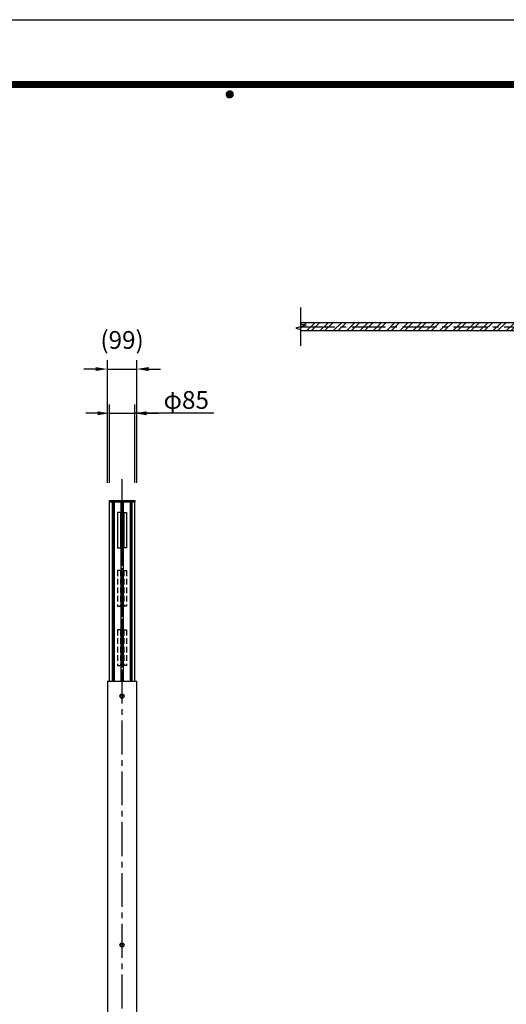
# Model space of a CAD drawing. Extents: x 0 to 8400, y 0 to 5940.
# Drawn here: x 3587 to 5228, y 2618 to 5940 of the extents above; entities that cross this region are included whole.
import ezdxf
from ezdxf.enums import TextEntityAlignment as Align

# ---------------------------------------------------------------- set-up
doc = ezdxf.new("R2010")
doc.units = 0
doc.header["$LTSCALE"] = 6
doc.linetypes.add('CENTER2', pattern=[28.575, 19.05, -3.175, 3.175, -3.175])
doc.linetypes.add('HIDDEN2', pattern=[4.7625, 3.175, -1.5875])
doc.layers.get('0').update_dxf_attribs({"linetype": 'CONTINUOUS'})
doc.layers.get('DEFPOINTS').update_dxf_attribs({"linetype": 'CONTINUOUS'})
for name, color, linetype in [('P003', 231, 'CONTINUOUS'), ('P004', 41, 'CONTINUOUS'), ('P005', 91, 'CONTINUOUS'), ('P006', 141, 'CONTINUOUS'), ('P014', 61, 'CONTINUOUS'), ('P020', 121, 'CONTINUOUS'), ('P901', 135, 'CONTINUOUS'), ('P903', 225, 'CONTINUOUS'), ('P905', 95, 'CONTINUOUS'), ('P_1CENTER', 2, 'CONTINUOUS'), ('P_2DIM', 6, 'CONTINUOUS'), ('P_5DRAWFRAME', 104, 'CONTINUOUS')]:
    doc.layers.add(name, color=color, linetype=linetype)
doc.styles.add('BIGFONT', font='simplex.shx', dxfattribs={"bigfont": 'extfont2.shx'})
doc.dimstyles.new('DIMBIGFONT$0', dxfattribs={"dimscale": 20, "dimtxt": 3, "dimasz": 2, "dimexe": 1.5, "dimexo": 3, "dimgap": 0.75, "dimtad": 1, "dimdec": 1, "dimdsep": 46, "dimtxsty": 'BIGFONT', "dimsah": 1, "dimcen": 0, "dimclrt": 230, "dimadec": 1, "dimazin": 2, "dimtfac": 0.6, "dimtdec": 1, "dimtofl": 0, "dimtmove": 2, "dimatfit": 3, "dimfxl": 0, "dimtvp": 1, "dimtolj": 1, "dimarcsym": 0})

# ---------------------------------------------------------------- blocks, each defined once
blk = doc.blocks.new('DFP3')
at = {"color": 0}
for p, q in [((21.5, 286.6), (408, 286.6)), ((21.5, 286.55), (408, 286.55)), ((21.5, 286.5), (408, 286.5)), ((21.5, 286.45), (408, 286.45)), ((21.5, 286.4), (408, 286.4)), ((408, 286.35), (21.5, 286.35)), ((21.5, 286.3), (408, 286.3)), ((408, 286.25), (21.5, 286.25)), ((21.5, 286.2), (408, 286.2)), ((408, 286.15), (21.5, 286.15)), ((21.5, 286.1), (408, 286.1)), ((21.5, 286.05), (408, 286.05)), ((21.5, 286), (408, 286)), ((21.5, 285.95), (408, 285.95)), ((21.5, 285.9), (408, 285.9)), ((21.5, 285.85), (408, 285.85)), ((21.5, 285.8), (408, 285.8)), ((21.5, 285.75), (408, 285.75)), ((21.5, 285.7), (408, 285.7)), ((408, 285.65), (21.5, 285.65)), ((21.5, 285.6), (408, 285.6)), ((214.15, 284.4), (214.75, 285)), ((214.15, 284.33), (214.82, 285)), ((214.15, 284.48), (214.67, 285)), ((214.15, 284.47), (214.82, 283.8)), ((214.15, 284.4), (214.75, 283.8)), ((214.15, 284.32), (214.67, 283.8)), ((214.16, 284.27), (214.88, 284.99)), ((214.16, 284.53), (214.88, 283.81)), ((214.17, 284.56), (214.59, 284.98)), ((214.17, 284.24), (214.59, 283.82)), ((214.18, 284.22), (214.93, 284.97)), ((214.18, 284.58), (214.93, 283.83)), ((214.2, 284.17), (214.98, 284.95)), ((214.2, 284.63), (214.98, 283.85)), ((214.22, 284.12), (215.03, 284.93)), ((214.22, 284.68), (214.47, 284.93)), ((214.22, 284.68), (215.03, 283.87)), ((214.22, 284.12), (214.47, 283.87)), ((214.25, 284.07), (215.08, 284.9)), ((214.25, 284.73), (215.08, 283.9)), ((214.28, 284.03), (215.12, 284.87)), ((214.28, 284.77), (215.12, 283.93)), ((214.31, 283.99), (215.16, 284.84)), ((214.31, 284.81), (215.16, 283.96)), ((214.34, 284.84), (215.19, 283.99)), ((214.34, 283.96), (215.19, 284.81)), ((214.38, 284.87), (215.22, 284.03)), ((214.38, 283.93), (215.22, 284.77)), ((214.42, 284.9), (215.25, 284.07)), ((214.42, 283.9), (215.25, 284.73)), ((214.47, 284.93), (215.28, 284.12)), ((214.47, 283.87), (215.28, 284.68)), ((214.52, 284.95), (215.3, 284.17)), ((214.52, 283.85), (215.3, 284.63)), ((214.57, 284.97), (215.32, 284.22)), ((214.57, 283.83), (215.32, 284.58)), ((214.62, 284.99), (215.34, 284.27)), ((214.62, 283.81), (215.34, 284.53)), ((214.68, 285), (215.35, 284.33)), ((214.68, 283.8), (215.35, 284.47)), ((214.75, 285), (215.35, 284.4)), ((214.75, 283.8), (215.35, 284.4)), ((214.83, 284.99), (215.34, 284.48)), ((214.83, 283.81), (215.34, 284.32)), ((214.92, 284.98), (215.33, 284.57)), ((214.92, 283.82), (215.33, 284.23)), ((215.04, 284.93), (215.28, 284.69)), ((215.04, 283.87), (215.28, 284.11))]:
    blk.add_line(p, q, dxfattribs=at)
at = {"layer": 'DEFPOINTS', "color": 0}
blk.add_line((0, 297), (420, 297), dxfattribs=at)
at = {"color": 83, "ltscale": 0.5, "style": 'BIGFONT', "flags": 8}
for tag, p in [('REV04', (26.47, 27.61)), ('REV03', (26.47, 21.7)), ('REV02', (26.47, 15.58)), ('REV01', (26.47, 10.33))]:
    blk.add_attdef(tag, text='', height=2, dxfattribs=at).set_placement(p, align=Align.BOTTOM_LEFT)
for tag, p in [('REVD4', (80.98, 27.61)), ('R4D', (92.67, 27.61)), ('R4C', (101.8, 27.61)), ('R4A', (110.92, 27.61)), ('REVD3', (80.98, 21.7)), ('R3D', (92.67, 21.7)), ('R3C', (101.8, 21.7)), ('R3A', (110.92, 21.7)), ('REVD2', (80.98, 15.58)), ('R2D', (92.67, 15.58)), ('R2C', (101.8, 15.58)), ('R2A', (110.92, 15.58)), ('REVD1', (80.98, 10.33)), ('R1D', (92.67, 10.33)), ('R1C', (101.8, 10.33)), ('R1A', (110.92, 10.33))]:
    blk.add_attdef(tag, text='', height=2, dxfattribs=at).set_placement(p, align=Align.BOTTOM_CENTER)
at = {"color": 83, "style": 'BIGFONT'}
for tag, height, p in [('PROJECT1', 4, (283.38, 25.6)), ('DATE', 3, (344.68, 25.84)), ('SCALE', 3, (379.68, 25.84)), ('PROJECT2', 4, (284.2, 17.84)), ('PROJECT3', 4, (284.2, 10.57)), ('DWGNO', 3, (358.68, 10.57))]:
    blk.add_attdef(tag, text='', height=height, dxfattribs=at).set_placement(p, align=Align.BOTTOM_CENTER)
blk = doc.blocks.new('*D33')
at = {"layer": 'DEFPOINTS', "color": 0}
for p in [(3981.3, 4761.1), (3882.3, 4317.6), (3981.3, 4317.6)]:
    blk.add_point(p, dxfattribs=at)
at = {"layer": 'P_2DIM', "color": 0, "lineweight": -2}
for p, q in [((3882.3, 4377.6), (3882.3, 4791.1)), ((3981.3, 4377.6), (3981.3, 4791.1)), ((3842.3, 4761.1), (3802.3, 4761.1)), ((3882.3, 4761.1), (3981.3, 4761.1)), ((4021.3, 4761.1), (4061.3, 4761.1))]:
    blk.add_line(p, q, dxfattribs=at)
at = {"layer": 'P_2DIM', "color": 0}
for points in [[(3842.3, 4767.8), (3842.3, 4754.4), (3882.3, 4761.1)], [(4021.3, 4767.8), (4021.3, 4754.4), (3981.3, 4761.1)]]:
    blk.add_solid(points, dxfattribs=at)
at = {"layer": 'P_2DIM', "color": 230, "insert": (3931.8, 4859.3), "char_height": 60, "attachment_point": 5, "style": 'BIGFONT'}
blk.add_mtext('\\A1;(99)', dxfattribs=at)
blk = doc.blocks.new('ACADutil5172128-2244')
at = {"layer": 'P020'}
for p, q in [((-2.1, 2.1), (2.1, -2.1)), ((2.1, 2.1), (-2.1, -2.1))]:
    blk.add_line(p, q, dxfattribs=at)
for radius in [7, 6.25]:
    blk.add_circle((0, 0), radius, dxfattribs=at)
blk = doc.blocks.new('*D37')
at = {"layer": 'DEFPOINTS', "color": 0}
for p in [(3974.3, 4611.9), (3889.3, 4317.6), (3974.3, 4317.6)]:
    blk.add_point(p, dxfattribs=at)
at = {"layer": 'P_2DIM', "color": 0, "lineweight": -2}
for p, q in [((3889.3, 4377.6), (3889.3, 4641.9)), ((3974.3, 4377.6), (3974.3, 4641.9)), ((3849.3, 4611.9), (3809.3, 4611.9)), ((3889.3, 4611.9), (3974.3, 4611.9)), ((4241.7, 4611.9), (3974.3, 4611.9)), ((4014.3, 4611.9), (4054.3, 4611.9))]:
    blk.add_line(p, q, dxfattribs=at)
at = {"layer": 'P_2DIM', "color": 0}
for points in [[(3849.3, 4618.6), (3849.3, 4605.3), (3889.3, 4611.9)], [(4014.3, 4618.6), (4014.3, 4605.3), (3974.3, 4611.9)]]:
    blk.add_solid(points, dxfattribs=at)
at = {"layer": 'P_2DIM', "color": 230, "insert": (4148.2, 4656.9), "char_height": 60, "attachment_point": 5, "style": 'BIGFONT'}
blk.add_mtext('\\A1;φ85', dxfattribs=at)

msp = doc.modelspace()

# ---------------------------------------------------------------- hatches: boundary and pattern name
at = {"layer": 'P901', "linetype": 'Continuous'}
h = msp.add_hatch(dxfattribs=at)
h.set_pattern_fill('STEEL', color=256, scale=10, style=0)
h.set_pattern_definition([(45, (-97.822, -2337.09), (-22.45064, 22.45064), []), (45, (-97.822, -2321.214), (-22.45064, 22.45064), [])])
h.paths.add_polyline_path([(5531.46, 4917.43), (4534.79, 4917.43), (4534.79, 4890.76), (5531.46, 4890.76)])

# ---------------------------------------------------------------- linework, layer by layer
at = {"layer": 'P003'}
msp.add_lwpolyline([(4534.79, 4890.76), (5531.46, 4890.76), (5531.46, 4917.43), (4534.79, 4917.43)], dxfattribs=at)
msp.add_lwpolyline([(3929.8, 4312.56), (3933.8, 4312.56), (3933.8, 4122.56), (3929.8, 4122.56)], close=True, dxfattribs=at)
at = {"layer": 'P004'}
for p, q in [((3882.3, 3707.54), (3882.3, 1927.56)), ((3882.3, 3707.54), (3981.3, 3707.54)), ((3981.3, 1927.56), (3981.3, 3707.54))]:
    msp.add_line(p, q, dxfattribs=at)
at = {"layer": 'P005'}
for points in [[(3929.3, 4277.56), (3916.8, 4277.56), (3916.8, 4157.56), (3929.3, 4157.56)], [(3929.3, 4277.56), (3926.3, 4277.56), (3926.3, 4157.56), (3929.3, 4157.56)], [(3934.3, 4277.56), (3937.3, 4277.56), (3937.3, 4157.56), (3934.3, 4157.56)], [(3934.3, 4277.56), (3946.79, 4277.56), (3946.79, 4157.56), (3934.3, 4157.56)]]:
    msp.add_lwpolyline(points, close=True, dxfattribs=at)
at = {"layer": 'P006'}
for p, q in [((3898.89, 4312.56), (3898.89, 3707.54)), ((3903.38, 4312.56), (3903.38, 3707.54)), ((3904.9, 4312.56), (3904.9, 3707.54)), ((3927.55, 4312.56), (3927.55, 3707.54)), ((3936.05, 4312.56), (3936.05, 3707.54)), ((3958.69, 4312.56), (3958.69, 3707.54)), ((3960.22, 4312.56), (3960.22, 3707.54)), ((3964.7, 4312.56), (3964.7, 3707.54))]:
    msp.add_line(p, q, dxfattribs=at)
msp.add_lwpolyline([(3889.51, 3707.54), (3889.51, 4312.56), (3974.08, 4312.56), (3974.08, 3707.54)], dxfattribs=at)
at = {"layer": 'P014'}
msp.add_lwpolyline([(3889.28, 4317.56), (3974.28, 4317.56), (3974.28, 4312.56), (3889.28, 4312.56)], close=True, dxfattribs=at)
at = {"layer": 'P903', "linetype": 'HIDDEN2'}
for points in [[(3929.8, 4116.3), (3933.8, 4116.3), (3933.8, 3926.3), (3929.8, 3926.3)], [(3929.8, 3916.3), (3933.8, 3916.3), (3933.8, 3726.3), (3929.8, 3726.3)]]:
    msp.add_lwpolyline(points, close=True, dxfattribs=at)
at = {"layer": 'P905', "linetype": 'HIDDEN2'}
for points in [[(3929.3, 4081.3), (3916.8, 4081.3), (3916.8, 3961.3), (3929.3, 3961.3)], [(3929.3, 4081.3), (3926.3, 4081.3), (3926.3, 3961.3), (3929.3, 3961.3)], [(3934.3, 4081.3), (3946.79, 4081.3), (3946.79, 3961.3), (3934.3, 3961.3)], [(3934.3, 4081.3), (3937.3, 4081.3), (3937.3, 3961.3), (3934.3, 3961.3)], [(3929.3, 3881.3), (3916.8, 3881.3), (3916.8, 3761.3), (3929.3, 3761.3)], [(3929.3, 3881.3), (3926.3, 3881.3), (3926.3, 3761.3), (3929.3, 3761.3)], [(3934.3, 3881.3), (3946.79, 3881.3), (3946.79, 3761.3), (3934.3, 3761.3)], [(3934.3, 3881.3), (3937.3, 3881.3), (3937.3, 3761.3), (3934.3, 3761.3)]]:
    msp.add_lwpolyline(points, close=True, dxfattribs=at)
at = {"layer": 'P_1CENTER'}
msp.add_line((4534.79, 4839.81), (4534.79, 4968.38), dxfattribs=at)
at = {"layer": 'P_1CENTER', "linetype": 'CENTER2'}
for p, q in [((4534.79, 4904.09), (6129.68, 4904.09)), ((3931.8, 1917.56), (3931.8, 4389.43))]:
    msp.add_line(p, q, dxfattribs=at)
at = {"layer": 'P_1CENTER'}
msp.add_lwpolyline([(4534.79, 4913.41), (4552.17, 4908.75), (4517.42, 4899.44), (4534.79, 4894.78)], dxfattribs=at)

# ---------------------------------------------------------------- block references
at = {"layer": 'P020'}
for p in [(3931.8, 3657.54), (3931.8, 2817.55)]:
    msp.add_blockref('ACADutil5172128-2244', p, dxfattribs=at)
at = {"layer": 'P_5DRAWFRAME', "xscale": 20, "yscale": 20, "zscale": 20}
msp.add_blockref('DFP3', (0, 0), dxfattribs=at)

# ---------------------------------------------------------------- dimensions: what is measured, and where the dimension line sits
at = {"layer": 'P_2DIM'}
dim = msp.add_linear_dim(base=(3981.3, 4761.09), p1=(3882.3, 4317.56), p2=(3981.3, 4317.56), text='(<>)', dimstyle='DIMBIGFONT$0', override={"dimtofl": 1}, dxfattribs=at)
dim.commit()
dim.dimension.update_dxf_attribs({"geometry": '*D33', "text_midpoint": (3931.8, 4859.3)})
dim = msp.add_linear_dim(base=(3974.28, 4611.93), p1=(3889.28, 4317.56), p2=(3974.28, 4317.56), text='φ<>', dimstyle='DIMBIGFONT$0', override={"dimsd1": 0, "dimtmove": 1}, dxfattribs=at)
dim.commit()
dim.dimension.update_dxf_attribs({"geometry": '*D37', "text_midpoint": (4148.17, 4656.93), "dimtype": 160})

doc.saveas('drawing.dxf')
